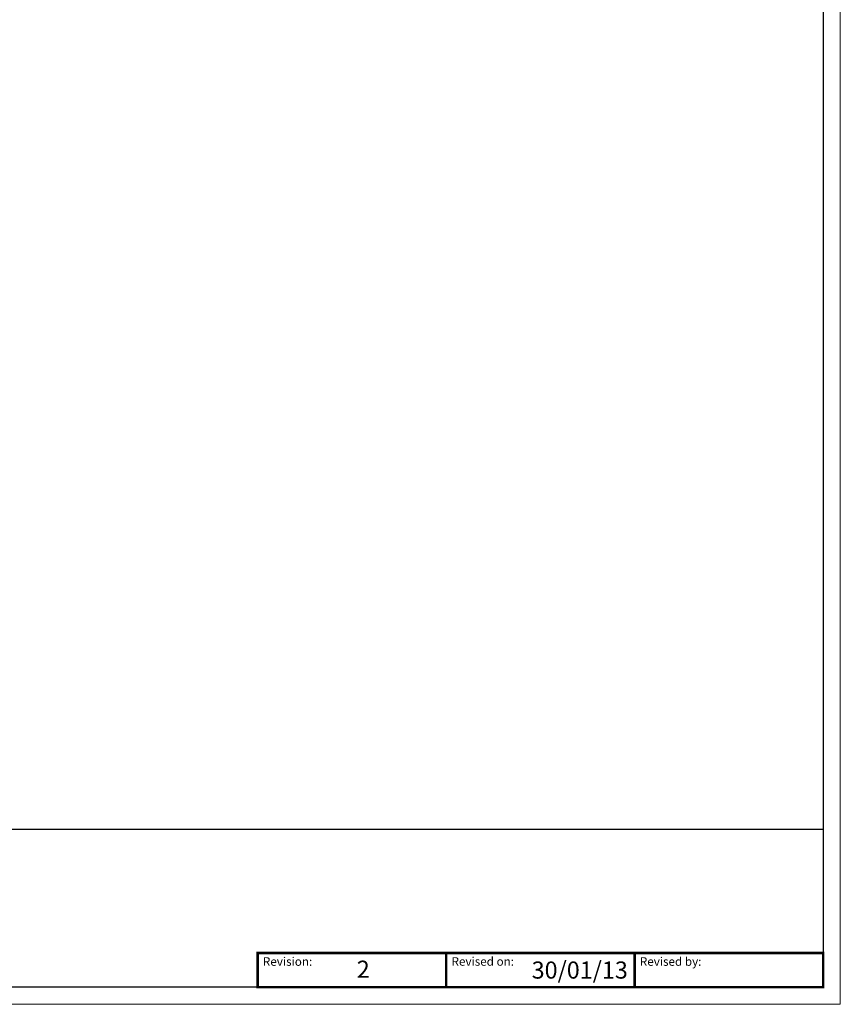
# Model space of a CAD drawing. Units: millimetres. Extents: x 1495 to 2306, y -51 to 524.
# Drawn here: x 2066 to 2306, y -51 to 236 of the extents above; entities that cross this region are included whole.
import ezdxf
from ezdxf.enums import TextEntityAlignment as Align

# ---------------------------------------------------------------- set-up
doc = ezdxf.new("R2010")
doc.units = ezdxf.units.MM
doc.layers.get('DEFPOINTS').update_dxf_attribs({"color": 5})
for name, color, linetype, lineweight in [('TCL01 thick', 6, 'Continuous', 20), ('TCL02 thin', 1, 'Continuous', 9), ('TCL06 text', 7, 'Continuous', 20)]:
    doc.layers.add(name, color=color, linetype=linetype, lineweight=lineweight)
doc.styles.get("Standard").update_dxf_attribs({"font": 'isocpeur.ttf', "width": 0.8, "height": 4})

# ---------------------------------------------------------------- blocks, each defined once
blk = doc.blocks.new('BOARDER - SYSTEM MODEL')
at = {"layer": 'DEFPOINTS', "color": 0}
blk.add_line((806, 51.05), (5, 51.05), dxfattribs=at)
blk.add_lwpolyline([(5, 570), (806, 570), (806, 5), (5, 5)], close=True, dxfattribs=at)
at = {"layer": 'TCL01 thick', "color": 6}
blk.add_lwpolyline([(0, 575), (811, 575), (811, 0), (0, 0)], close=True, dxfattribs=at)
at = {"layer": 'TCL01 thick', "color": 3, "const_width": 0.75}
for points in [[(641, 5), (641, 15), (696, 15), (696, 5)], [(696, 5), (696, 15), (751, 15), (751, 5)], [(751, 5), (751, 15), (806, 15), (806, 5)]]:
    blk.add_lwpolyline(points, close=True, dxfattribs=at)
at = {"layer": 'TCL06 text', "color": 7}
for s, p in [('Revision:', (642.51, 11.24)), ('Revised on: ', (697.56, 11.26)), ('Revised by:', (752.51, 11.24))]:
    blk.add_text(s, height=2.5, dxfattribs=at).set_placement(p)

msp = doc.modelspace()

# ---------------------------------------------------------------- block references
at = {"layer": 'TCL02 thin', "color": 0}
msp.add_blockref('BOARDER - SYSTEM MODEL', (1494.82, -51.09), dxfattribs=at)

# ---------------------------------------------------------------- texts
at = {"layer": 'TCL06 text', "color": 7}
msp.add_text('2', height=5, dxfattribs=at).set_placement((2164.72, -43.35))
msp.add_text('30/01/13', height=5, dxfattribs=at).set_placement((2243.82, -41.09), align=Align.MIDDLE_RIGHT)

doc.saveas('drawing.dxf')
